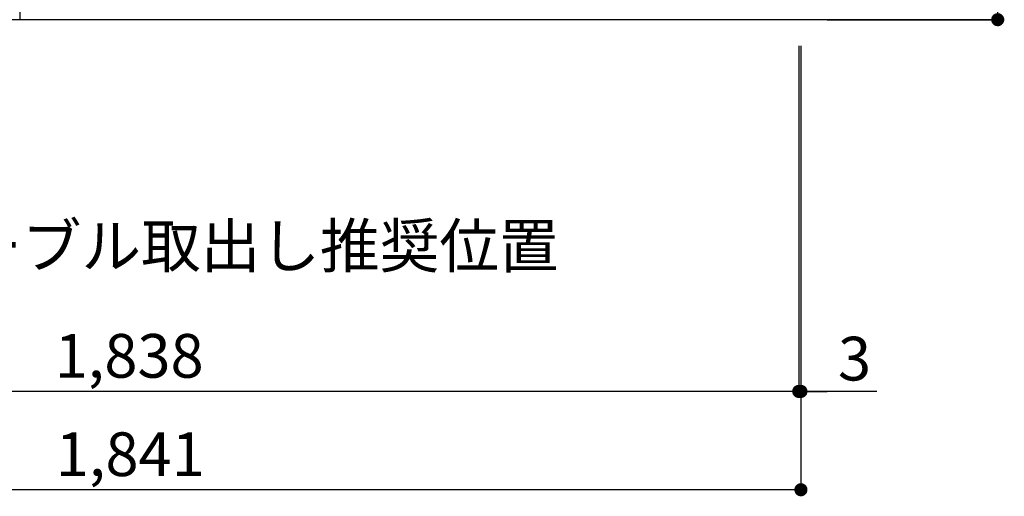
# Model space of a CAD drawing. Extents: x 163 to 26285, y 210 to 8610.
# Drawn here: x 15743 to 17094, y 1413 to 2068 of the extents above; entities that cross this region are included whole.
import ezdxf

# ---------------------------------------------------------------- set-up
doc = ezdxf.new("R2010")
doc.units = 0
doc.header["$LTSCALE"] = 50
doc.header["$MEASUREMENT"] = 0
doc.layers.get('0').update_dxf_attribs({"linetype": 'CONTINUOUS'})
for name, color, linetype in [('111-壁仕上', 3, 'CONTINUOUS'), ('120-キャビネット（外）', 7, 'CONTINUOUS'), ('160-文字', 254, 'CONTINUOUS'), ('166-寸法B', 11, 'CONTINUOUS')]:
    doc.layers.add(name, color=color, linetype=linetype)
doc.styles.add('KH001', font='txt')
doc.dimstyles.new('KH1xx030', dxfattribs={"dimscale": 30, "dimtxt": 2, "dimasz": 0.6, "dimexe": 0.3, "dimexo": 1.2, "dimgap": 0.5, "dimtad": 3, "dimdec": 1, "dimdsep": 46, "dimlunit": 6, "dimtxsty": 'KH001', "dimblk": 'DOT', "dimcen": 1, "dimdle": 1, "dimclrd": 256, "dimclre": 256, "dimclrt": 256, "dimadec": 0, "dimazin": 0, "dimtfac": 1, "dimtdec": 1, "dimtix": 1, "dimtmove": 2, "dimatfit": 3, "dimldrblk": 'CLOSEDBLANK', "dimfxl": 1, "dimtolj": 1, "dimtzin": 0, "dimlwd": -1, "dimlwe": -1, "dimarcsym": 0})

# ---------------------------------------------------------------- blocks, each defined once
blk = doc.blocks.new('_Dot')
at = {"color": 0, "linetype": 'ByBlock', "lineweight": -2}
blk.add_line((-0.5, 0), (-1, 0), dxfattribs=at)
at = {"color": 0, "linetype": 'ByBlock', "const_width": 0.5}
blk.add_lwpolyline([(-0.25, 0, 1), (0.25, 0, 1)], format="xyb", close=True, dxfattribs=at)
blk = doc.blocks.new('*D87')
at = {"layer": '166-寸法B', "transparency": 16777216}
for p, q in [((16851.2, 2927.6), (17094.3, 2927.6)), ((17085.3, 2085.6), (17085.3, 2909.6)), ((16851.2, 2067.6), (17094.3, 2067.6))]:
    blk.add_line(p, q, dxfattribs=at)
at = {"layer": '166-寸法B', "transparency": 16777216, "xscale": 18, "yscale": 18, "zscale": 18}
for p, rotation in [((17085.3, 2927.6), 90), ((17085.3, 2067.6), 270)]:
    blk.add_blockref('_Dot', p, dxfattribs=dict(at, rotation=rotation))
at = {"layer": '166-寸法B', "transparency": 16777216, "insert": (17035.3, 2497.6), "char_height": 60, "attachment_point": 5, "rotation": 90, "style": 'KH001'}
blk.add_mtext('\\A1;860(910)', dxfattribs=at)
blk = doc.blocks.new('_ClosedBlank')
at = {"color": 0, "linetype": 'ByBlock', "lineweight": -2}
for p, q in [((-1, 0.167), (0, 0)), ((-1, 0.167), (-1, -0.167)), ((0, 0), (-1, -0.167))]:
    blk.add_line(p, q, dxfattribs=at)
blk = doc.blocks.new('*D88')
at = {"layer": '166-寸法B', "transparency": 16777216}
for p, q in [((14974.2, 2031.6), (14974.2, 1548.4)), ((16812.2, 2031.6), (16812.2, 1548.4)), ((16794.2, 1557.4), (14992.2, 1557.4))]:
    blk.add_line(p, q, dxfattribs=at)
at = {"layer": '166-寸法B', "transparency": 16777216, "xscale": 18, "yscale": 18, "zscale": 18, "rotation": 180}
blk.add_blockref('_Dot', (14974.2, 1557.4), dxfattribs=at)
at = {"layer": '166-寸法B', "transparency": 16777216, "xscale": 18, "yscale": 18, "zscale": 18}
blk.add_blockref('_Dot', (16812.2, 1557.4), dxfattribs=at)
at = {"layer": '166-寸法B', "transparency": 16777216, "insert": (15893.2, 1606.2), "char_height": 60, "attachment_point": 5, "style": 'KH001'}
blk.add_mtext('\\A1;1,838', dxfattribs=at)
blk = doc.blocks.new('*D89')
at = {"layer": '166-寸法B', "transparency": 16777216}
for p, q in [((16812.2, 2031.6), (16812.2, 1548.4)), ((16815.2, 2031.6), (16815.2, 1548.4)), ((16794.2, 1557.4), (16776.2, 1557.4)), ((16812.2, 1557.4), (16815.2, 1557.4)), ((16812.2, 1557.4), (16815.2, 1557.4)), ((16919.3, 1557.4), (16815.2, 1557.4)), ((16833.2, 1557.4), (16851.2, 1557.4))]:
    blk.add_line(p, q, dxfattribs=at)
at = {"layer": '166-寸法B', "transparency": 16777216, "xscale": 18, "yscale": 18, "zscale": 18}
blk.add_blockref('_Dot', (16812.2, 1557.4), dxfattribs=at)
at = {"layer": '166-寸法B', "transparency": 16777216, "xscale": 18, "yscale": 18, "zscale": 18, "rotation": 180}
blk.add_blockref('_Dot', (16815.2, 1557.4), dxfattribs=at)
at = {"layer": '166-寸法B', "transparency": 16777216, "insert": (16888.8, 1602.4), "char_height": 60, "attachment_point": 5, "style": 'KH001'}
blk.add_mtext('\\A1;3', dxfattribs=at)
blk = doc.blocks.new('*D90')
at = {"layer": '166-寸法B', "transparency": 16777216}
for p, q in [((14974.2, 2031.6), (14974.2, 1413.4)), ((16815.2, 2031.6), (16815.2, 1413.4)), ((16797.2, 1422.4), (14992.2, 1422.4))]:
    blk.add_line(p, q, dxfattribs=at)
at = {"layer": '166-寸法B', "transparency": 16777216, "xscale": 18, "yscale": 18, "zscale": 18, "rotation": 180}
blk.add_blockref('_Dot', (14974.2, 1422.4), dxfattribs=at)
at = {"layer": '166-寸法B', "transparency": 16777216, "xscale": 18, "yscale": 18, "zscale": 18}
blk.add_blockref('_Dot', (16815.2, 1422.4), dxfattribs=at)
at = {"layer": '166-寸法B', "transparency": 16777216, "insert": (15894.7, 1471.2), "char_height": 60, "attachment_point": 5, "style": 'KH001'}
blk.add_mtext('\\A1;1,841', dxfattribs=at)

msp = doc.modelspace()

# ---------------------------------------------------------------- linework, layer by layer
at = {"layer": '111-壁仕上', "ltscale": 2}
msp.add_line((17084.59, 2067.58), (14974.21, 2067.58), dxfattribs=at)
at = {"layer": '120-キャビネット（外）', "color": 6}
for p, q in [((15743.21, 2887.58), (15743.21, 2067.58)), ((15743.21, 2067.58), (15293.21, 2067.58))]:
    msp.add_line(p, q, dxfattribs=at)

# ---------------------------------------------------------------- texts
at = {"layer": '160-文字', "insert": (15004.9, 1727.15), "char_height": 60, "attachment_point": 7, "style": 'KH001'}
msp.add_mtext('\\A1;食洗機ｺﾝｾﾝﾄ用Fケーブル取出し推奨位置', dxfattribs=at)

# ---------------------------------------------------------------- dimensions: what is measured, and where the dimension line sits
at = {"layer": '166-寸法B'}
dim = msp.add_linear_dim(base=(17085.33, 2927.58), p1=(16815.21, 2067.58), p2=(16815.21, 2927.58), angle=90, dimstyle='KH1xx030', override={"dimpost": '(910)'}, dxfattribs=at)
dim.commit()
dim.dimension.update_dxf_attribs({"geometry": '*D87', "text_midpoint": (17035.31, 2497.58)})
dim = msp.add_linear_dim(base=(14974.21, 1557.42), p1=(16812.21, 2067.58), p2=(14974.21, 2067.58), angle=180, dimstyle='KH1xx030', dxfattribs=at)
dim.commit()
dim.dimension.update_dxf_attribs({"geometry": '*D88', "text_midpoint": (15893.21, 1606.22)})
dim = msp.add_linear_dim(base=(14974.21, 1422.42), p1=(16815.21, 2067.58), p2=(14974.21, 2067.58), dimstyle='KH1xx030', dxfattribs=at)
dim.commit()
dim.dimension.update_dxf_attribs({"geometry": '*D90', "text_midpoint": (15894.71, 1471.22)})
dim = msp.add_linear_dim(base=(16815.21, 1557.42), p1=(16812.21, 2067.58), p2=(16815.21, 2067.58), dimstyle='KH1xx030', override={"dimtmove": 1}, dxfattribs=at)
dim.commit()
dim.dimension.update_dxf_attribs({"geometry": '*D89', "text_midpoint": (16888.76, 1548.51), "dimtype": 128})

doc.saveas('drawing.dxf')
